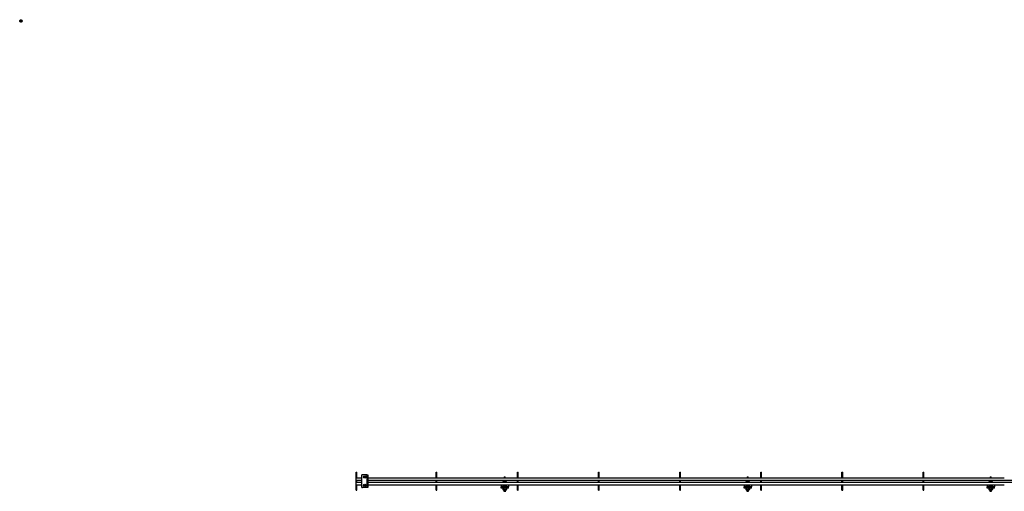
# Model space of a CAD drawing. Units: millimetres. Extents: x 1039 to 19476, y 6489 to 12258.
# Drawn here: x 1078 to 5130, y 8033 to 9972 of the extents above; entities that cross this region are included whole.
import ezdxf

# ---------------------------------------------------------------- set-up
doc = ezdxf.new("R2010")
doc.units = ezdxf.units.MM
doc.header["$LTSCALE"] = 50

msp = doc.modelspace()

# ---------------------------------------------------------------- linework, layer by layer
at = {"color": 7, "linetype": 'Continuous', "lineweight": 25}
for p, q in [((1078.9, 9969.5), (1080.9, 9970.7)), ((1078.9, 9967.2), (1078.9, 9969.5)), ((1082.9, 9971.8), (1084.9, 9970.7)), ((1086.9, 9967.2), (1086.9, 9969.5)), ((1078.9, 9964.9), (1078.9, 9967.2)), ((1082.9, 9962.6), (1080.9, 9963.7)), ((1086.9, 9964.9), (1084.9, 9963.7)), ((1086.9, 9964.9), (1086.9, 9967.2)), ((2462.4, 8111.8), (2465.4, 8111.8)), ((2462.4, 8101.8), (2462.4, 8111.8)), ((2465.4, 8101.8), (2465.4, 8111.8)), ((2792.4, 8111.8), (2795.4, 8111.8)), ((2792.4, 8101.8), (2792.4, 8111.8)), ((2795.4, 8101.8), (2795.4, 8111.8)), ((3126.4, 8111.8), (3129.4, 8111.8)), ((3126.4, 8101.8), (3126.4, 8111.8)), ((3129.4, 8101.8), (3129.4, 8111.8)), ((3460.4, 8111.8), (3463.4, 8111.8)), ((3460.4, 8101.8), (3460.4, 8111.8)), ((3463.4, 8101.8), (3463.4, 8111.8)), ((3794.4, 8111.8), (3797.4, 8111.8)), ((3794.4, 8101.8), (3794.4, 8111.8)), ((3797.4, 8101.8), (3797.4, 8111.8)), ((4128.4, 8111.8), (4131.4, 8111.8)), ((4128.4, 8101.8), (4128.4, 8111.8)), ((4131.4, 8101.8), (4131.4, 8111.8)), ((4462.4, 8111.8), (4465.4, 8111.8)), ((4462.4, 8101.8), (4462.4, 8111.8)), ((4465.4, 8101.8), (4465.4, 8111.8)), ((4796.4, 8111.8), (4799.4, 8111.8)), ((4796.4, 8101.8), (4796.4, 8111.8)), ((4799.4, 8101.8), (4799.4, 8111.8)), ((2462.4, 8096.3), (2462.4, 8101.8)), ((2462.4, 8096.3), (2465.4, 8096.3)), ((2462.4, 8088.8), (2462.4, 8096.3)), ((2462.4, 8088.8), (2465.4, 8088.8)), ((2462.4, 8087.3), (2462.4, 8088.8)), ((2462.4, 8080.3), (2462.4, 8087.3)), ((2462.4, 8078.8), (2462.4, 8080.3)), ((2462.4, 8069.8), (2462.4, 8078.8)), ((2462.4, 8078.8), (2485.4, 8078.8)), ((2462.4, 8069.8), (2485.4, 8069.8)), ((2462.4, 8068.3), (2462.4, 8069.8)), ((2462.4, 8061.3), (2462.4, 8068.3)), ((2465.4, 8096.3), (2465.4, 8101.8)), ((2465.4, 8088.8), (2465.4, 8096.3)), ((2465.4, 8088.8), (2485.4, 8088.8)), ((2465.4, 8069.8), (2465.4, 8078.8)), ((2485.4, 8097.8), (2485.4, 8050.8)), ((2505.4, 8100.8), (2488.4, 8100.8)), ((2497.5, 8092.3), (2496.2, 8092.3)), ((2496.2, 8091.3), (2497.5, 8091.3)), ((2497.4, 8092.3), (2497.4, 8091.3)), ((2497.9, 8094), (2497.9, 8092.7)), ((2498.9, 8092.8), (2497.9, 8092.8)), ((2497.9, 8090.9), (2497.9, 8089.6)), ((2497.9, 8090.8), (2498.9, 8090.8)), ((2498.9, 8092.7), (2498.9, 8094)), ((2498.9, 8089.6), (2498.9, 8090.9)), ((2500.6, 8092.3), (2499.3, 8092.3)), ((2499.3, 8091.3), (2500.6, 8091.3)), ((2499.4, 8091.3), (2499.4, 8092.3)), ((2507.4, 8100.8), (2505.4, 8100.8)), ((2507.4, 8100.8), (2510.4, 8100.8)), ((2507.4, 8097.8), (2507.4, 8100.8)), ((2507.4, 8097.8), (2507.4, 8050.8)), ((2510.4, 8100.8), (2510.4, 8097.8)), ((2510.4, 8097.8), (2510.4, 8050.8)), ((2510.4, 8088.8), (2792.4, 8088.8)), ((2510.4, 8078.8), (5462.4, 8078.8)), ((2510.4, 8069.8), (5462.4, 8069.8)), ((2792.4, 8096.3), (2792.4, 8101.8)), ((2792.4, 8096.3), (2795.4, 8096.3)), ((2792.4, 8088.8), (2792.4, 8096.3)), ((2792.4, 8088.8), (2795.4, 8088.8)), ((2792.4, 8069.8), (2792.4, 8078.8)), ((2795.4, 8096.3), (2795.4, 8101.8)), ((2795.4, 8088.8), (2795.4, 8096.3)), ((2795.4, 8088.8), (3126.4, 8088.8)), ((2795.4, 8069.8), (2795.4, 8078.8)), ((3067, 8073.6), (3069, 8073.6)), ((3067, 8073.3), (3067, 8073.6)), ((3067, 8073.3), (3067, 8069.8)), ((3069, 8073.6), (3069, 8073.3)), ((3069, 8073.3), (3069, 8069.8)), ((3070.9, 8078.8), (3070.9, 8069.8)), ((3077.9, 8069.8), (3077.9, 8078.8)), ((3079.8, 8073.6), (3081.8, 8073.6)), ((3079.8, 8073.3), (3079.8, 8073.6)), ((3079.8, 8069.8), (3079.8, 8073.3)), ((3081.8, 8073.6), (3081.8, 8073.3)), ((3081.8, 8069.8), (3081.8, 8073.3)), ((3126.4, 8096.3), (3126.4, 8101.8)), ((3126.4, 8096.3), (3129.4, 8096.3)), ((3126.4, 8088.8), (3126.4, 8096.3)), ((3126.4, 8088.8), (3129.4, 8088.8)), ((3126.4, 8069.8), (3126.4, 8078.8)), ((3129.4, 8096.3), (3129.4, 8101.8)), ((3129.4, 8088.8), (3129.4, 8096.3)), ((3129.4, 8088.8), (3460.4, 8088.8)), ((3129.4, 8069.8), (3129.4, 8078.8)), ((3460.4, 8096.3), (3460.4, 8101.8)), ((3460.4, 8096.3), (3463.4, 8096.3)), ((3460.4, 8088.8), (3460.4, 8096.3)), ((3460.4, 8088.8), (3463.4, 8088.8)), ((3460.4, 8069.8), (3460.4, 8078.8)), ((3463.4, 8096.3), (3463.4, 8101.8)), ((3463.4, 8088.8), (3463.4, 8096.3)), ((3463.4, 8088.8), (3794.4, 8088.8)), ((3463.4, 8069.8), (3463.4, 8078.8)), ((3794.4, 8096.3), (3794.4, 8101.8)), ((3794.4, 8096.3), (3797.4, 8096.3)), ((3794.4, 8088.8), (3794.4, 8096.3)), ((3794.4, 8088.8), (3797.4, 8088.8)), ((3794.4, 8069.8), (3794.4, 8078.8)), ((3797.4, 8096.3), (3797.4, 8101.8)), ((3797.4, 8088.8), (3797.4, 8096.3)), ((3797.4, 8088.8), (4128.4, 8088.8)), ((3797.4, 8069.8), (3797.4, 8078.8)), ((4067, 8073.6), (4069, 8073.6)), ((4067, 8073.3), (4067, 8073.6)), ((4067, 8073.3), (4067, 8069.8)), ((4069, 8073.6), (4069, 8073.3)), ((4069, 8073.3), (4069, 8069.8)), ((4070.9, 8078.8), (4070.9, 8069.8)), ((4077.9, 8069.8), (4077.9, 8078.8)), ((4079.8, 8073.6), (4081.8, 8073.6)), ((4079.8, 8073.3), (4079.8, 8073.6)), ((4079.8, 8069.8), (4079.8, 8073.3)), ((4081.8, 8073.6), (4081.8, 8073.3)), ((4081.8, 8069.8), (4081.8, 8073.3)), ((4128.4, 8096.3), (4128.4, 8101.8)), ((4128.4, 8096.3), (4131.4, 8096.3)), ((4128.4, 8088.8), (4128.4, 8096.3)), ((4128.4, 8088.8), (4131.4, 8088.8)), ((4128.4, 8069.8), (4128.4, 8078.8)), ((4131.4, 8096.3), (4131.4, 8101.8)), ((4131.4, 8088.8), (4131.4, 8096.3)), ((4131.4, 8088.8), (4462.4, 8088.8)), ((4131.4, 8069.8), (4131.4, 8078.8)), ((4462.4, 8096.3), (4462.4, 8101.8)), ((4462.4, 8096.3), (4465.4, 8096.3)), ((4462.4, 8088.8), (4462.4, 8096.3)), ((4462.4, 8088.8), (4465.4, 8088.8)), ((4462.4, 8069.8), (4462.4, 8078.8)), ((4465.4, 8096.3), (4465.4, 8101.8)), ((4465.4, 8088.8), (4465.4, 8096.3)), ((4465.4, 8088.8), (4796.4, 8088.8)), ((4465.4, 8069.8), (4465.4, 8078.8)), ((4796.4, 8096.3), (4796.4, 8101.8)), ((4796.4, 8096.3), (4799.4, 8096.3)), ((4796.4, 8088.8), (4796.4, 8096.3)), ((4796.4, 8088.8), (4799.4, 8088.8)), ((4796.4, 8069.8), (4796.4, 8078.8)), ((4799.4, 8096.3), (4799.4, 8101.8)), ((4799.4, 8088.8), (4799.4, 8096.3)), ((4799.4, 8088.8), (5130.4, 8088.8)), ((4799.4, 8069.8), (4799.4, 8078.8)), ((5067, 8073.6), (5069, 8073.6)), ((5067, 8073.3), (5067, 8073.6)), ((5067, 8073.3), (5067, 8069.8)), ((5069, 8073.6), (5069, 8073.3)), ((5069, 8073.3), (5069, 8069.8)), ((5070.9, 8078.8), (5070.9, 8069.8)), ((5077.9, 8069.8), (5077.9, 8078.8)), ((5079.8, 8073.6), (5081.8, 8073.6)), ((5079.8, 8073.3), (5079.8, 8073.6)), ((5079.8, 8069.8), (5079.8, 8073.3)), ((5081.8, 8073.6), (5081.8, 8073.3)), ((5081.8, 8069.8), (5081.8, 8073.3)), ((2462.4, 8059.8), (2462.4, 8061.3)), ((2462.4, 8059.8), (2465.4, 8059.8)), ((2462.4, 8052.3), (2462.4, 8059.8)), ((2462.4, 8052.3), (2465.4, 8052.3)), ((2462.4, 8046.8), (2462.4, 8052.3)), ((2462.4, 8036.8), (2462.4, 8046.8)), ((2462.4, 8036.8), (2465.4, 8036.8)), ((2465.4, 8052.3), (2465.4, 8059.8)), ((2465.4, 8059.8), (2485.4, 8059.8)), ((2465.4, 8046.8), (2465.4, 8052.3)), ((2465.4, 8036.8), (2465.4, 8046.8)), ((2505.4, 8047.8), (2488.4, 8047.8)), ((2497.5, 8057.3), (2496.2, 8057.3)), ((2496.2, 8056.3), (2497.5, 8056.3)), ((2497.4, 8057.3), (2497.4, 8056.3)), ((2497.9, 8059), (2497.9, 8057.7)), ((2498.9, 8057.8), (2497.9, 8057.8)), ((2497.9, 8055.9), (2497.9, 8054.6)), ((2497.9, 8055.8), (2498.9, 8055.8)), ((2498.9, 8057.7), (2498.9, 8059)), ((2498.9, 8054.6), (2498.9, 8055.9)), ((2500.6, 8057.3), (2499.3, 8057.3)), ((2499.3, 8056.3), (2500.6, 8056.3)), ((2499.4, 8056.3), (2499.4, 8057.3)), ((2507.4, 8047.8), (2505.4, 8047.8)), ((2507.4, 8047.8), (2507.4, 8050.8)), ((2510.4, 8047.8), (2507.4, 8047.8)), ((2510.4, 8059.8), (2792.4, 8059.8)), ((2510.4, 8050.8), (2510.4, 8047.8)), ((2792.4, 8059.8), (2795.4, 8059.8)), ((2792.4, 8052.3), (2792.4, 8059.8)), ((2792.4, 8052.3), (2795.4, 8052.3)), ((2792.4, 8046.8), (2792.4, 8052.3)), ((2792.4, 8036.8), (2792.4, 8046.8)), ((2792.4, 8036.8), (2795.4, 8036.8)), ((2795.4, 8052.3), (2795.4, 8059.8)), ((2795.4, 8059.8), (3126.4, 8059.8)), ((2795.4, 8046.8), (2795.4, 8052.3)), ((2795.4, 8036.8), (2795.4, 8046.8)), ((3059.4, 8059.8), (3059.4, 8055.8)), ((3059.4, 8055.8), (3059.4, 8050.8)), ((3071, 8050.8), (3059.4, 8050.8)), ((3059.4, 8045.8), (3059.4, 8050.8)), ((3089.4, 8045.8), (3059.4, 8045.8)), ((3067.9, 8045.8), (3066.9, 8045.2)), ((3066.9, 8045.2), (3068.8, 8045.8)), ((3066.9, 8045.2), (3066.9, 8039.6)), ((3066.9, 8039.6), (3067.9, 8039)), ((3066.9, 8039.6), (3068.8, 8039)), ((3067, 8059.8), (3067, 8055.8)), ((3067, 8055.8), (3067, 8054.8)), ((3069, 8055.8), (3067, 8055.8)), ((3067.9, 8039), (3068.8, 8039)), ((3074.4, 8039), (3068.8, 8039)), ((3069, 8059.8), (3069, 8055.8)), ((3069, 8055.8), (3069, 8054.8)), ((3071.2, 8055.3), (3070.6, 8054.7)), ((3070.6, 8054.7), (3071.2, 8054.1)), ((3070.6, 8054.7), (3078.2, 8054.7)), ((3071.2, 8054.1), (3070.6, 8053.4)), ((3070.6, 8053.4), (3071.2, 8052.8)), ((3070.6, 8053.4), (3078.2, 8053.4)), ((3071.1, 8039), (3070.6, 8038.4)), ((3070.6, 8038.4), (3071.2, 8037.8)), ((3070.6, 8038.4), (3078.2, 8038.4)), ((3071.2, 8037.8), (3070.6, 8037.2)), ((3070.6, 8037.2), (3071.2, 8036.6)), ((3070.6, 8037.2), (3078.2, 8037.2)), ((3071.2, 8036.6), (3070.6, 8035.9)), ((3070.6, 8035.9), (3071.2, 8035.3)), ((3070.6, 8035.9), (3078.2, 8035.9)), ((3071.2, 8035.3), (3070.6, 8034.7)), ((3070.6, 8034.7), (3071.2, 8034.1)), ((3070.6, 8034.7), (3078.2, 8034.7)), ((3071.2, 8034.1), (3070.6, 8033.4)), ((3070.6, 8033.4), (3071.2, 8032.8)), ((3070.6, 8033.4), (3078.2, 8033.4)), ((3070.7, 8055.8), (3071.2, 8055.3)), ((3078.1, 8055.8), (3070.7, 8055.8)), ((3070.7, 8050.8), (3070.7, 8050.8)), ((3070.7, 8045.2), (3070.7, 8039.6)), ((3070.9, 8059.8), (3070.9, 8056.6)), ((3071.2, 8056.6), (3070.9, 8056.3)), ((3077.9, 8056.6), (3070.9, 8056.6)), ((3070.9, 8056.3), (3070.9, 8055.8)), ((3070.9, 8056.3), (3077.9, 8056.3)), ((3071, 8052.8), (3077.8, 8052.8)), ((3071, 8050.8), (3077.8, 8050.8)), ((3071.2, 8055.3), (3077.6, 8055.3)), ((3071.2, 8054.1), (3077.6, 8054.1)), ((3071.2, 8037.8), (3077.6, 8037.8)), ((3071.2, 8036.6), (3077.6, 8036.6)), ((3071.2, 8035.3), (3077.6, 8035.3)), ((3071.2, 8034.1), (3077.6, 8034.1)), ((3071.2, 8032.8), (3077.6, 8032.8)), ((3074.4, 8039), (3080, 8039)), ((3077.9, 8056.3), (3077.6, 8056.6)), ((3077.6, 8055.3), (3078.1, 8055.8)), ((3078.2, 8054.7), (3077.6, 8055.3)), ((3077.6, 8054.1), (3078.2, 8054.7)), ((3078.2, 8053.4), (3077.6, 8054.1)), ((3077.6, 8052.8), (3078.2, 8053.4)), ((3077.6, 8037.8), (3078.2, 8038.4)), ((3078.2, 8037.2), (3077.6, 8037.8)), ((3077.6, 8036.6), (3078.2, 8037.2)), ((3078.2, 8035.9), (3077.6, 8036.6)), ((3077.6, 8035.3), (3078.2, 8035.9)), ((3078.2, 8034.7), (3077.6, 8035.3)), ((3077.6, 8034.1), (3078.2, 8034.7)), ((3078.2, 8033.4), (3077.6, 8034.1)), ((3077.6, 8032.8), (3078.2, 8033.4)), ((3078.2, 8038.4), (3077.7, 8039)), ((3089.4, 8050.8), (3077.8, 8050.8)), ((3077.9, 8056.6), (3077.9, 8059.8)), ((3077.9, 8055.8), (3077.9, 8056.3)), ((3078.1, 8050.8), (3078.1, 8050.8)), ((3078.2, 8045.2), (3080, 8045.8)), ((3078.2, 8045.2), (3078.2, 8039.6)), ((3078.2, 8039.6), (3080, 8039)), ((3079.8, 8055.8), (3079.8, 8059.8)), ((3079.8, 8055.8), (3081.8, 8055.8)), ((3079.8, 8054.8), (3079.8, 8055.8)), ((3080, 8039), (3080.9, 8039)), ((3081.9, 8045.2), (3080.9, 8045.8)), ((3080.9, 8039), (3081.9, 8039.6)), ((3081.8, 8055.8), (3081.8, 8059.8)), ((3081.8, 8054.8), (3081.8, 8055.8)), ((3081.9, 8045.2), (3081.9, 8039.6)), ((3089.4, 8059.8), (3089.4, 8055.8)), ((3089.4, 8055.8), (3089.4, 8050.8)), ((3089.4, 8045.8), (3089.4, 8050.8)), ((3126.4, 8059.8), (3129.4, 8059.8)), ((3126.4, 8052.3), (3126.4, 8059.8)), ((3126.4, 8052.3), (3129.4, 8052.3)), ((3126.4, 8046.8), (3126.4, 8052.3)), ((3126.4, 8036.8), (3126.4, 8046.8)), ((3126.4, 8036.8), (3129.4, 8036.8)), ((3129.4, 8052.3), (3129.4, 8059.8)), ((3129.4, 8059.8), (3460.4, 8059.8)), ((3129.4, 8046.8), (3129.4, 8052.3)), ((3129.4, 8036.8), (3129.4, 8046.8)), ((3460.4, 8059.8), (3463.4, 8059.8)), ((3460.4, 8052.3), (3460.4, 8059.8)), ((3460.4, 8052.3), (3463.4, 8052.3)), ((3460.4, 8046.8), (3460.4, 8052.3)), ((3460.4, 8036.8), (3460.4, 8046.8)), ((3460.4, 8036.8), (3463.4, 8036.8)), ((3463.4, 8052.3), (3463.4, 8059.8)), ((3463.4, 8059.8), (3794.4, 8059.8)), ((3463.4, 8046.8), (3463.4, 8052.3)), ((3463.4, 8036.8), (3463.4, 8046.8)), ((3794.4, 8059.8), (3797.4, 8059.8)), ((3794.4, 8052.3), (3794.4, 8059.8)), ((3794.4, 8052.3), (3797.4, 8052.3)), ((3794.4, 8046.8), (3794.4, 8052.3)), ((3794.4, 8036.8), (3794.4, 8046.8)), ((3794.4, 8036.8), (3797.4, 8036.8)), ((3797.4, 8052.3), (3797.4, 8059.8)), ((3797.4, 8059.8), (4128.4, 8059.8)), ((3797.4, 8046.8), (3797.4, 8052.3)), ((3797.4, 8036.8), (3797.4, 8046.8)), ((4059.4, 8059.8), (4059.4, 8055.8)), ((4059.4, 8055.8), (4059.4, 8050.8)), ((4071, 8050.8), (4059.4, 8050.8)), ((4059.4, 8045.8), (4059.4, 8050.8)), ((4089.4, 8045.8), (4059.4, 8045.8)), ((4067.9, 8045.8), (4066.9, 8045.2)), ((4066.9, 8045.2), (4068.8, 8045.8)), ((4066.9, 8045.2), (4066.9, 8039.6)), ((4066.9, 8039.6), (4067.9, 8039)), ((4066.9, 8039.6), (4068.8, 8039)), ((4067, 8059.8), (4067, 8055.8)), ((4067, 8055.8), (4067, 8054.8)), ((4069, 8055.8), (4067, 8055.8)), ((4067.9, 8039), (4068.8, 8039)), ((4074.4, 8039), (4068.8, 8039)), ((4069, 8059.8), (4069, 8055.8)), ((4069, 8055.8), (4069, 8054.8)), ((4071.2, 8055.3), (4070.6, 8054.7)), ((4070.6, 8054.7), (4071.2, 8054.1)), ((4070.6, 8054.7), (4078.2, 8054.7)), ((4071.2, 8054.1), (4070.6, 8053.4)), ((4070.6, 8053.4), (4071.2, 8052.8)), ((4070.6, 8053.4), (4078.2, 8053.4)), ((4071.1, 8039), (4070.6, 8038.4)), ((4070.6, 8038.4), (4071.2, 8037.8)), ((4070.6, 8038.4), (4078.2, 8038.4)), ((4071.2, 8037.8), (4070.6, 8037.2)), ((4070.6, 8037.2), (4071.2, 8036.6)), ((4070.6, 8037.2), (4078.2, 8037.2)), ((4071.2, 8036.6), (4070.6, 8035.9)), ((4070.6, 8035.9), (4071.2, 8035.3)), ((4070.6, 8035.9), (4078.2, 8035.9)), ((4071.2, 8035.3), (4070.6, 8034.7)), ((4070.6, 8034.7), (4071.2, 8034.1)), ((4070.6, 8034.7), (4078.2, 8034.7)), ((4071.2, 8034.1), (4070.6, 8033.4)), ((4070.6, 8033.4), (4071.2, 8032.8)), ((4070.6, 8033.4), (4078.2, 8033.4)), ((4070.7, 8055.8), (4071.2, 8055.3)), ((4078.1, 8055.8), (4070.7, 8055.8)), ((4070.7, 8050.8), (4070.7, 8050.8)), ((4070.7, 8045.2), (4070.7, 8039.6)), ((4070.9, 8059.8), (4070.9, 8056.6)), ((4071.2, 8056.6), (4070.9, 8056.3)), ((4077.9, 8056.6), (4070.9, 8056.6)), ((4070.9, 8056.3), (4070.9, 8055.8)), ((4070.9, 8056.3), (4077.9, 8056.3)), ((4071, 8052.8), (4077.8, 8052.8)), ((4071, 8050.8), (4077.8, 8050.8)), ((4071.2, 8055.3), (4077.6, 8055.3)), ((4071.2, 8054.1), (4077.6, 8054.1)), ((4071.2, 8037.8), (4077.6, 8037.8)), ((4071.2, 8036.6), (4077.6, 8036.6)), ((4071.2, 8035.3), (4077.6, 8035.3)), ((4071.2, 8034.1), (4077.6, 8034.1)), ((4071.2, 8032.8), (4077.6, 8032.8)), ((4074.4, 8039), (4080, 8039)), ((4077.9, 8056.3), (4077.6, 8056.6)), ((4077.6, 8055.3), (4078.1, 8055.8)), ((4078.2, 8054.7), (4077.6, 8055.3)), ((4077.6, 8054.1), (4078.2, 8054.7)), ((4078.2, 8053.4), (4077.6, 8054.1)), ((4077.6, 8052.8), (4078.2, 8053.4)), ((4077.6, 8037.8), (4078.2, 8038.4)), ((4078.2, 8037.2), (4077.6, 8037.8)), ((4077.6, 8036.6), (4078.2, 8037.2)), ((4078.2, 8035.9), (4077.6, 8036.6)), ((4077.6, 8035.3), (4078.2, 8035.9)), ((4078.2, 8034.7), (4077.6, 8035.3)), ((4077.6, 8034.1), (4078.2, 8034.7)), ((4078.2, 8033.4), (4077.6, 8034.1)), ((4077.6, 8032.8), (4078.2, 8033.4)), ((4078.2, 8038.4), (4077.7, 8039)), ((4089.4, 8050.8), (4077.8, 8050.8)), ((4077.9, 8056.6), (4077.9, 8059.8)), ((4077.9, 8055.8), (4077.9, 8056.3)), ((4078.1, 8050.8), (4078.1, 8050.8)), ((4078.2, 8045.2), (4080, 8045.8)), ((4078.2, 8045.2), (4078.2, 8039.6)), ((4078.2, 8039.6), (4080, 8039)), ((4079.8, 8055.8), (4079.8, 8059.8)), ((4079.8, 8055.8), (4081.8, 8055.8)), ((4079.8, 8054.8), (4079.8, 8055.8)), ((4080, 8039), (4080.9, 8039)), ((4081.9, 8045.2), (4080.9, 8045.8)), ((4080.9, 8039), (4081.9, 8039.6)), ((4081.8, 8055.8), (4081.8, 8059.8)), ((4081.8, 8054.8), (4081.8, 8055.8)), ((4081.9, 8045.2), (4081.9, 8039.6)), ((4089.4, 8059.8), (4089.4, 8055.8)), ((4089.4, 8055.8), (4089.4, 8050.8)), ((4089.4, 8045.8), (4089.4, 8050.8)), ((4128.4, 8059.8), (4131.4, 8059.8)), ((4128.4, 8052.3), (4128.4, 8059.8)), ((4128.4, 8052.3), (4131.4, 8052.3)), ((4128.4, 8046.8), (4128.4, 8052.3)), ((4128.4, 8036.8), (4128.4, 8046.8)), ((4128.4, 8036.8), (4131.4, 8036.8)), ((4131.4, 8052.3), (4131.4, 8059.8)), ((4131.4, 8059.8), (4462.4, 8059.8)), ((4131.4, 8046.8), (4131.4, 8052.3)), ((4131.4, 8036.8), (4131.4, 8046.8)), ((4462.4, 8059.8), (4465.4, 8059.8)), ((4462.4, 8052.3), (4462.4, 8059.8)), ((4462.4, 8052.3), (4465.4, 8052.3)), ((4462.4, 8046.8), (4462.4, 8052.3)), ((4462.4, 8036.8), (4462.4, 8046.8)), ((4462.4, 8036.8), (4465.4, 8036.8)), ((4465.4, 8052.3), (4465.4, 8059.8)), ((4465.4, 8059.8), (4796.4, 8059.8)), ((4465.4, 8046.8), (4465.4, 8052.3)), ((4465.4, 8036.8), (4465.4, 8046.8)), ((4796.4, 8059.8), (4799.4, 8059.8)), ((4796.4, 8052.3), (4796.4, 8059.8)), ((4796.4, 8052.3), (4799.4, 8052.3)), ((4796.4, 8046.8), (4796.4, 8052.3)), ((4796.4, 8036.8), (4796.4, 8046.8)), ((4796.4, 8036.8), (4799.4, 8036.8)), ((4799.4, 8052.3), (4799.4, 8059.8)), ((4799.4, 8059.8), (5130.4, 8059.8)), ((4799.4, 8046.8), (4799.4, 8052.3)), ((4799.4, 8036.8), (4799.4, 8046.8)), ((5059.4, 8059.8), (5059.4, 8055.8)), ((5059.4, 8055.8), (5059.4, 8050.8)), ((5071, 8050.8), (5059.4, 8050.8)), ((5059.4, 8045.8), (5059.4, 8050.8)), ((5089.4, 8045.8), (5059.4, 8045.8)), ((5067.9, 8045.8), (5066.9, 8045.2)), ((5066.9, 8045.2), (5068.8, 8045.8)), ((5066.9, 8045.2), (5066.9, 8039.6)), ((5066.9, 8039.6), (5067.9, 8039)), ((5066.9, 8039.6), (5068.8, 8039)), ((5067, 8059.8), (5067, 8055.8)), ((5067, 8055.8), (5067, 8054.8)), ((5069, 8055.8), (5067, 8055.8)), ((5067.9, 8039), (5068.8, 8039)), ((5074.4, 8039), (5068.8, 8039)), ((5069, 8059.8), (5069, 8055.8)), ((5069, 8055.8), (5069, 8054.8)), ((5071.2, 8055.3), (5070.6, 8054.7)), ((5070.6, 8054.7), (5071.2, 8054.1)), ((5070.6, 8054.7), (5078.2, 8054.7)), ((5071.2, 8054.1), (5070.6, 8053.4)), ((5070.6, 8053.4), (5071.2, 8052.8)), ((5070.6, 8053.4), (5078.2, 8053.4)), ((5071.1, 8039), (5070.6, 8038.4)), ((5070.6, 8038.4), (5071.2, 8037.8)), ((5070.6, 8038.4), (5078.2, 8038.4)), ((5071.2, 8037.8), (5070.6, 8037.2)), ((5070.6, 8037.2), (5071.2, 8036.6)), ((5070.6, 8037.2), (5078.2, 8037.2)), ((5071.2, 8036.6), (5070.6, 8035.9)), ((5070.6, 8035.9), (5071.2, 8035.3)), ((5070.6, 8035.9), (5078.2, 8035.9)), ((5071.2, 8035.3), (5070.6, 8034.7)), ((5070.6, 8034.7), (5071.2, 8034.1)), ((5070.6, 8034.7), (5078.2, 8034.7)), ((5071.2, 8034.1), (5070.6, 8033.4)), ((5070.6, 8033.4), (5071.2, 8032.8)), ((5070.6, 8033.4), (5078.2, 8033.4)), ((5070.7, 8055.8), (5071.2, 8055.3)), ((5078.1, 8055.8), (5070.7, 8055.8)), ((5070.7, 8050.8), (5070.7, 8050.8)), ((5070.7, 8045.2), (5070.7, 8039.6)), ((5070.9, 8059.8), (5070.9, 8056.6)), ((5071.2, 8056.6), (5070.9, 8056.3)), ((5077.9, 8056.6), (5070.9, 8056.6)), ((5070.9, 8056.3), (5070.9, 8055.8)), ((5070.9, 8056.3), (5077.9, 8056.3)), ((5071, 8052.8), (5077.8, 8052.8)), ((5071, 8050.8), (5077.8, 8050.8)), ((5071.2, 8055.3), (5077.6, 8055.3)), ((5071.2, 8054.1), (5077.6, 8054.1)), ((5071.2, 8037.8), (5077.6, 8037.8)), ((5071.2, 8036.6), (5077.6, 8036.6)), ((5071.2, 8035.3), (5077.6, 8035.3)), ((5071.2, 8034.1), (5077.6, 8034.1)), ((5071.2, 8032.8), (5077.6, 8032.8)), ((5074.4, 8039), (5080, 8039)), ((5077.9, 8056.3), (5077.6, 8056.6)), ((5077.6, 8055.3), (5078.1, 8055.8)), ((5078.2, 8054.7), (5077.6, 8055.3)), ((5077.6, 8054.1), (5078.2, 8054.7)), ((5078.2, 8053.4), (5077.6, 8054.1)), ((5077.6, 8052.8), (5078.2, 8053.4)), ((5077.6, 8037.8), (5078.2, 8038.4)), ((5078.2, 8037.2), (5077.6, 8037.8)), ((5077.6, 8036.6), (5078.2, 8037.2)), ((5078.2, 8035.9), (5077.6, 8036.6)), ((5077.6, 8035.3), (5078.2, 8035.9)), ((5078.2, 8034.7), (5077.6, 8035.3)), ((5077.6, 8034.1), (5078.2, 8034.7)), ((5078.2, 8033.4), (5077.6, 8034.1)), ((5077.6, 8032.8), (5078.2, 8033.4)), ((5078.2, 8038.4), (5077.7, 8039)), ((5089.4, 8050.8), (5077.8, 8050.8)), ((5077.9, 8056.6), (5077.9, 8059.8)), ((5077.9, 8055.8), (5077.9, 8056.3)), ((5078.1, 8050.8), (5078.1, 8050.8)), ((5078.2, 8045.2), (5080, 8045.8)), ((5078.2, 8045.2), (5078.2, 8039.6)), ((5078.2, 8039.6), (5080, 8039)), ((5079.8, 8055.8), (5079.8, 8059.8)), ((5079.8, 8055.8), (5081.8, 8055.8)), ((5079.8, 8054.8), (5079.8, 8055.8)), ((5080, 8039), (5080.9, 8039)), ((5081.9, 8045.2), (5080.9, 8045.8)), ((5080.9, 8039), (5081.9, 8039.6)), ((5081.8, 8055.8), (5081.8, 8059.8)), ((5081.8, 8054.8), (5081.8, 8055.8)), ((5081.9, 8045.2), (5081.9, 8039.6)), ((5089.4, 8059.8), (5089.4, 8055.8)), ((5089.4, 8055.8), (5089.4, 8050.8)), ((5089.4, 8045.8), (5089.4, 8050.8))]:
    msp.add_line(p, q, dxfattribs=at)
at = {"color": 7, "linetype": 'Continuous', "lineweight": 25, "flags": 128}
for points in [[(1080.9, 9970.7), (1081.1, 9970.8), (1082.9, 9971.8)], [(1084.9, 9970.7), (1085.1, 9970.6), (1086.9, 9969.5)], [(1080.9, 9963.7), (1080.8, 9963.8), (1078.9, 9964.9)], [(1084.9, 9963.7), (1084.8, 9963.7), (1082.9, 9962.6)], [(3068.8, 8045.8), (3068.9, 8045.8), (3070.7, 8045.2)], [(3068.8, 8039), (3068.9, 8039), (3070.7, 8039.6)], [(3074.4, 8045.8), (3073.4, 8045.8), (3070.7, 8045.2)], [(3074.4, 8039), (3073.4, 8039.1), (3070.7, 8039.6)], [(3078.2, 8045.2), (3077.2, 8045.5), (3074.4, 8045.8)], [(3078.2, 8039.6), (3077.2, 8039.4), (3074.4, 8039)], [(3080, 8045.8), (3080.2, 8045.8), (3081.9, 8045.2)], [(3080, 8039), (3080.2, 8039), (3081.9, 8039.6)], [(4068.8, 8045.8), (4068.9, 8045.8), (4070.7, 8045.2)], [(4068.8, 8039), (4068.9, 8039), (4070.7, 8039.6)], [(4074.4, 8045.8), (4073.4, 8045.8), (4070.7, 8045.2)], [(4074.4, 8039), (4073.4, 8039.1), (4070.7, 8039.6)], [(4078.2, 8045.2), (4077.2, 8045.5), (4074.4, 8045.8)], [(4078.2, 8039.6), (4077.2, 8039.4), (4074.4, 8039)], [(4080, 8045.8), (4080.2, 8045.8), (4081.9, 8045.2)], [(4080, 8039), (4080.2, 8039), (4081.9, 8039.6)], [(5068.8, 8045.8), (5068.9, 8045.8), (5070.7, 8045.2)], [(5068.8, 8039), (5068.9, 8039), (5070.7, 8039.6)], [(5074.4, 8045.8), (5073.4, 8045.8), (5070.7, 8045.2)], [(5074.4, 8039), (5073.4, 8039.1), (5070.7, 8039.6)], [(5078.2, 8045.2), (5077.2, 8045.5), (5074.4, 8045.8)], [(5078.2, 8039.6), (5077.2, 8039.4), (5074.4, 8039)], [(5080, 8045.8), (5080.2, 8045.8), (5081.9, 8045.2)], [(5080, 8039), (5080.2, 8039), (5081.9, 8039.6)]]:
    msp.add_lwpolyline(points, dxfattribs=at)
at = {"color": 7, "linetype": 'Continuous', "lineweight": 25}
for centre, radius in [((1082.9, 9967.2), 4.9), ((1082.9, 9967.2), 2.5), ((1082.9, 9967.2), 2.48), ((1082.9, 9967.2), 2.1), ((1082.9, 9967.2), 2.06), ((2498.4, 8091.8), 4.75), ((2498.4, 8056.8), 4.75)]:
    msp.add_circle(centre, radius, dxfattribs=at)
for centre, radius, start, end in [((1082.9, 9967.2), 4, 120, 180), ((1082.9, 9967.2), 4, 60, 120), ((1082.9, 9967.2), 4, 0, 60), ((1082.9, 9967.2), 4, 180, 240), ((1082.9, 9967.2), 4, 240, 300), ((1082.9, 9967.2), 4, 300, 0), ((2488.4, 8097.8), 3, 90, 180), ((2513.6, 8091.8), 17.4, 178.3022, 181.6978), ((2498.4, 8091.8), 1.04, 119.7494, 150.2506), ((2498.4, 8091.8), 1.04, 209.7494, 240.2506), ((2498.4, 8091.8), 0.851, 142.7589, 217.2411), ((2498.4, 8091.8), 0.851, 127.2411, 142.7589), ((2498.4, 8091.8), 0.851, 217.2411, 232.7589), ((2498.4, 8076.4), 17.6, 88.3227, 91.6773), ((2498.4, 8091.8), 0.851, 52.7589, 127.2411), ((2498.4, 8091.8), 0.851, 232.7589, 307.2411), ((2498.4, 8107.2), 17.6, 268.3229, 271.6771), ((2498.4, 8091.8), 1.04, 29.7494, 60.2506), ((2498.4, 8091.8), 0.851, 37.2411, 52.7589), ((2498.4, 8091.8), 1.04, 299.7494, 330.2506), ((2498.4, 8091.8), 0.851, 307.2411, 322.7589), ((2498.4, 8091.8), 0.851, 322.7589, 37.2411), ((2483.2, 8091.8), 17.4, 358.3022, 1.6978), ((3074.4, 8087.3), 3.5, 25.3769, 154.6231), ((4074.4, 8087.3), 3.5, 25.3769, 154.6231), ((5074.4, 8087.3), 3.5, 25.3769, 154.6231), ((2488.4, 8050.8), 3, 180, 270), ((2513.6, 8056.8), 17.4, 178.3022, 181.6978), ((2498.4, 8056.8), 1.04, 119.7494, 150.2506), ((2498.4, 8056.8), 1.04, 209.7494, 240.2506), ((2498.4, 8056.8), 0.851, 142.7589, 217.2411), ((2498.4, 8056.8), 0.851, 127.2411, 142.7589), ((2498.4, 8056.8), 0.851, 217.2411, 232.7589), ((2498.4, 8041.4), 17.6, 88.3229, 91.6771), ((2498.4, 8056.8), 0.851, 52.7589, 127.2411), ((2498.4, 8056.8), 0.851, 232.7589, 307.2411), ((2498.4, 8072.2), 17.6, 268.3227, 271.6773), ((2498.4, 8056.8), 1.04, 29.7494, 60.2506), ((2498.4, 8056.8), 0.851, 37.2411, 52.7589), ((2498.4, 8056.8), 1.04, 299.7494, 330.2506), ((2498.4, 8056.8), 0.851, 307.2411, 322.7589), ((2498.4, 8056.8), 0.851, 322.7589, 37.2411), ((2483.2, 8056.8), 17.4, 358.3022, 1.6978), ((3071, 8054.8), 4, 180, 270), ((3071, 8054.8), 2, 180, 270), ((3077.8, 8054.8), 4, 270, 0), ((3077.8, 8054.8), 2, 270, 0), ((4071, 8054.8), 4, 180, 270), ((4071, 8054.8), 2, 180, 270), ((4077.8, 8054.8), 4, 270, 0), ((4077.8, 8054.8), 2, 270, 0), ((5071, 8054.8), 4, 180, 270), ((5071, 8054.8), 2, 180, 270), ((5077.8, 8054.8), 2, 270, 0), ((5077.8, 8054.8), 4, 270, 0)]:
    msp.add_arc(centre, radius, start, end, dxfattribs=at)

doc.saveas('drawing.dxf')
